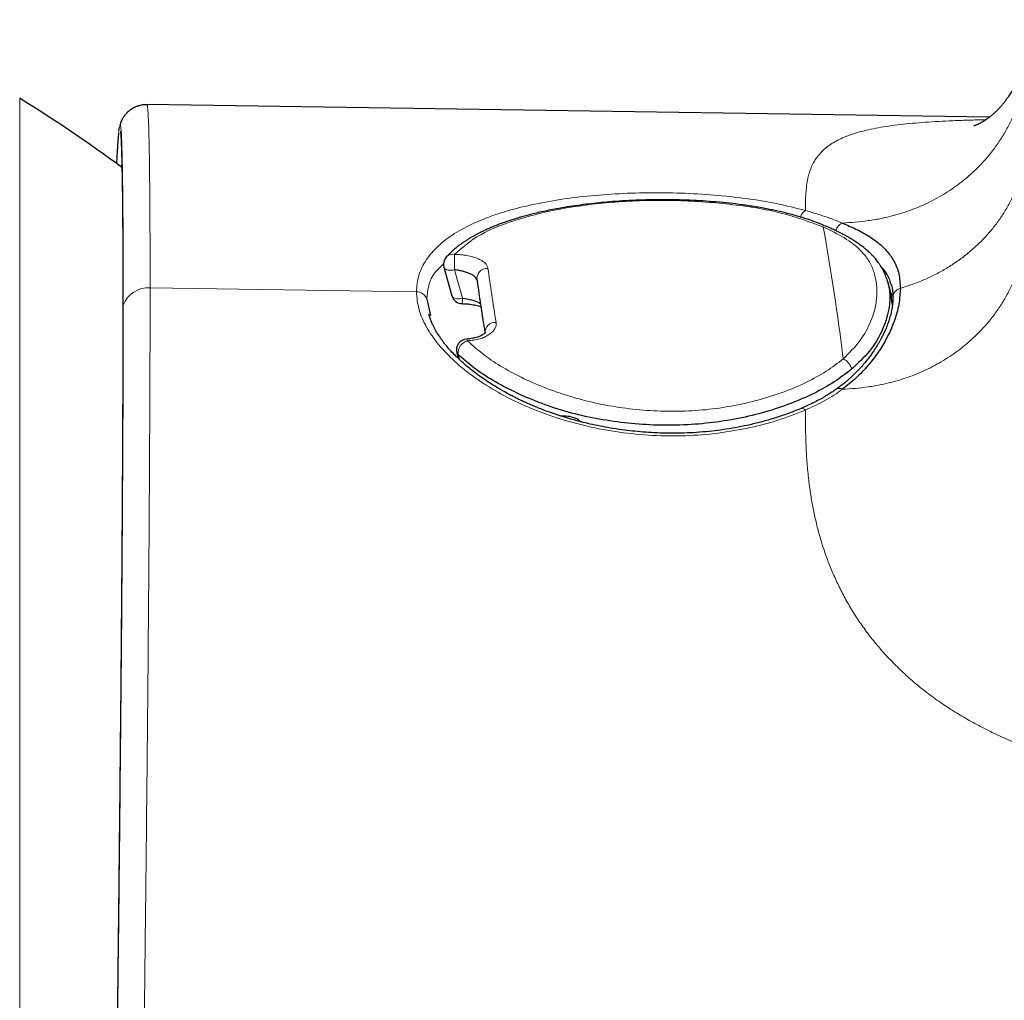
# Model space of a CAD drawing. Units: millimetres. Extents: x 8 to 961, y 12 to 932.
# Drawn here: x 475 to 493, y 704 to 722 of the extents above; entities that cross this region are included whole.
import ezdxf

# ---------------------------------------------------------------- set-up
doc = ezdxf.new("R2010")
doc.units = ezdxf.units.MM

msp = doc.modelspace()

# ---------------------------------------------------------------- linework, layer by layer
at = {"color": 8, "linetype": 'Continuous', "lineweight": 0}
for p, q in [((474.631, 720.709), (474.631, 672.595)), ((476.5, 719.558), (476.493, 719.449)), ((482.589, 717.57), (482.734, 717.05)), ((477.018, 717.241), (481.892, 717.168)), ((482.654, 716.02), (482.679, 715.929))]:
    msp.add_line(p, q, dxfattribs=at)
at = {"color": 7, "linetype": 'Continuous', "lineweight": 30}
for p, q in [((492.377, 720.361), (476.96, 720.593)), ((476.447, 720.099), (476.457, 720.184)), ((476.462, 720.198), (476.462, 720.198)), ((482.395, 717.618), (482.54, 717.097)), ((490.569, 717.174), (490.52, 717.349)), ((482.083, 717.036), (482.151, 716.732)), ((482.731, 716.951), (482.731, 716.951)), ((482.632, 716.05), (482.661, 715.947))]:
    msp.add_line(p, q, dxfattribs=at)
at = {"color": 8, "linetype": 'Continuous', "lineweight": 0, "flags": 128}
for points in [[(482.395, 717.618), (482.402, 717.604), (482.413, 717.591), (482.429, 717.58), (482.449, 717.572), (482.473, 717.566), (482.499, 717.563), (482.528, 717.563), (482.558, 717.565), (482.589, 717.57)], [(482.54, 717.097), (482.547, 717.083), (482.558, 717.07), (482.574, 717.06), (482.594, 717.051), (482.618, 717.046), (482.644, 717.042), (482.673, 717.042), (482.703, 717.045), (482.734, 717.05)], [(476.52, 716.877), (476.521, 716.899), (476.527, 716.924)], [(482.813, 716.304), (482.815, 716.303), (482.82, 716.298), (482.824, 716.287), (482.829, 716.271)]]:
    msp.add_lwpolyline(points, dxfattribs=at)
at = {"color": 7, "linetype": 'Continuous', "lineweight": 30}
for centre, radius, start, end in [((459.702, 696.599), 28.358, 53.6667, 58.2338), ((482.588, 717.672), 0.2, 137.5838, 195.482), ((482.733, 717.151), 0.2, 195.482, 269.6227), ((482.825, 716.104), 0.2, 93.5085, 195.5721)]:
    msp.add_arc(centre, radius, start, end, dxfattribs=at)
at = {"color": 8, "linetype": 'Continuous', "lineweight": 0}
for centre, radius, start, end in [((489.141, 718.463), 0.232, 123.5546, 161.555), ((449.694, 711.134), 40.297, 6.8486, 10.3238), ((482.556, 717.694), 0.161, 77.7922, 135.9884), ((469.445, 717.775), 13.146, 359.108, 0.3354), ((483.19, 717.408), 0.189, 86.6353, 191.3196), ((476.989, 716.748), 0.494, 86.5911, 159.0576), ((481.898, 716.972), 0.196, 18.9325, 91.7209), ((490.791, 717.061), 0.176, 103.2171, 177.5963), ((480.817, 717.05), 1.917, 357.026, 359.9801), ((483.339, 716.418), 0.191, 86.3935, 180.4148), ((482.893, 716.04), 0.24, 105.4077, 184.8229), ((482.686, 716.066), 0.056, 196.5569, 235.3768), ((489.592, 715.689), 0.275, 13.3575, 65.9893)]:
    msp.add_arc(centre, radius, start, end, dxfattribs=at)
msp.add_ellipse((489.067, 696.127), major_axis=(-5.943, 24.124), ratio=0.050577, start_param=0.461265, end_param=0.544449, dxfattribs=at)
at = {"color": 7, "linetype": 'Continuous', "lineweight": 30}
for points, knots in [([(493.086, 722.148), (493.086, 722.132), (493.086, 722.105), (493.085, 722.068), (493.084, 722.039), (493.084, 722.018), (493.083, 722.003), (493.083, 721.992), (493.082, 721.977), (493.082, 721.958), (493.081, 721.939), (493.08, 721.923), (493.08, 721.91), (493.079, 721.897), (493.079, 721.882), (493.078, 721.861), (493.076, 721.836), (493.074, 721.812), (493.073, 721.79), (493.071, 721.765), (493.069, 721.741), (493.066, 721.718), (493.064, 721.701), (493.063, 721.685), (493.061, 721.67), (493.059, 721.654), (493.056, 721.631), (493.052, 721.603), (493.047, 721.573), (493.043, 721.547), (493.037, 721.517), (493.031, 721.485), (493.024, 721.452), (493.013, 721.398), (492.996, 721.331), (492.968, 721.238), (492.937, 721.147), (492.907, 721.073), (492.881, 721.014), (492.861, 720.971), (492.84, 720.929), (492.818, 720.887), (492.795, 720.847), (492.772, 720.808), (492.749, 720.771), (492.728, 720.738), (492.709, 720.712), (492.696, 720.694), (492.684, 720.677), (492.672, 720.66), (492.659, 720.643), (492.644, 720.625), (492.628, 720.605), (492.611, 720.584), (492.594, 720.564), (492.578, 720.547), (492.565, 720.532), (492.553, 720.519), (492.54, 720.506), (492.525, 720.491), (492.509, 720.475), (492.495, 720.461), (492.482, 720.45), (492.471, 720.439), (492.46, 720.429), (492.447, 720.418), (492.433, 720.406), (492.419, 720.394), (492.407, 720.385), (492.398, 720.377), (492.389, 720.37), (492.379, 720.362), (492.367, 720.353), (492.354, 720.344), (492.342, 720.335), (492.329, 720.326), (492.316, 720.317), (492.303, 720.308), (492.289, 720.299), (492.273, 720.289), (492.257, 720.279), (492.24, 720.269), (492.224, 720.26), (492.209, 720.252), (492.196, 720.246), (492.184, 720.24), (492.172, 720.234), (492.16, 720.228), (492.148, 720.223), (492.136, 720.218), (492.127, 720.214), (492.119, 720.211), (492.113, 720.209), (492.108, 720.207), (492.103, 720.206), (492.099, 720.204), (492.096, 720.203), (492.094, 720.203), (492.094, 720.203), (492.094, 720.203)], [0, 0, 0, 0, 0.0092511, 0.0169392, 0.0230628, 0.0276208, 0.0306166, 0.0327027, 0.0373625, 0.043853, 0.0503737, 0.0558517, 0.0602416, 0.0646876, 0.0696581, 0.0764204, 0.088438, 0.0973708, 0.1049937, 0.1137149, 0.1243834, 0.1317893, 0.1383851, 0.143622, 0.1485191, 0.153689, 0.1599821, 0.1723669, 0.181704, 0.188934, 0.1973632, 0.2096174, 0.2190382, 0.2270175, 0.2594741, 0.2890759, 0.3187822, 0.3498184, 0.3637089, 0.3795214, 0.3949214, 0.408801, 0.4249918, 0.4399512, 0.453653, 0.4704868, 0.4797651, 0.4876943, 0.4949264, 0.5024723, 0.5104075, 0.5188969, 0.5296091, 0.5405481, 0.5514888, 0.5618338, 0.5691204, 0.5758173, 0.5834853, 0.5925362, 0.6026807, 0.6118288, 0.6191633, 0.6253696, 0.6322423, 0.6403492, 0.6496991, 0.658877, 0.6663092, 0.6719833, 0.67698, 0.6836243, 0.6918364, 0.7007305, 0.7090985, 0.716846, 0.7270213, 0.736365, 0.7460722, 0.7576399, 0.7707317, 0.7844563, 0.7989066, 0.811253, 0.8226466, 0.8341814, 0.845406, 0.8589688, 0.8735573, 0.8879955, 0.9019741, 0.914137, 0.9252121, 0.9373372, 0.9495106, 0.9618535, 0.9745591, 0.9883022, 1, 1, 1, 1]), ([(476.96, 720.592), (476.941, 720.592), (476.907, 720.592), (476.859, 720.584), (476.822, 720.576), (476.795, 720.567), (476.775, 720.561), (476.761, 720.555), (476.747, 720.549), (476.733, 720.542), (476.716, 720.534), (476.7, 720.525), (476.686, 720.516), (476.673, 720.508), (476.65, 720.492), (476.623, 720.471), (476.601, 720.449), (476.588, 720.436), (476.581, 720.429), (476.573, 720.42), (476.563, 720.408), (476.551, 720.394), (476.538, 720.375), (476.523, 720.352), (476.506, 720.323), (476.49, 720.29), (476.474, 720.251), (476.466, 720.224), (476.462, 720.21)], [0, 0, 0, 0, 0.055931, 0.104744, 0.145685, 0.170885, 0.191173, 0.206428, 0.216572, 0.237102, 0.256188, 0.274415, 0.291764, 0.308219, 0.323769, 0.376736, 0.414842, 0.424621, 0.439282, 0.461383, 0.491045, 0.528305, 0.573163, 0.636999, 0.711695, 0.79717, 0.893315, 1, 1, 1, 1]), ([(476.442, 720.083), (476.441, 720.079), (476.44, 720.065), (476.437, 720.038), (476.434, 720.003), (476.431, 719.969), (476.429, 719.936), (476.427, 719.905), (476.424, 719.874), (476.422, 719.845), (476.421, 719.816), (476.419, 719.789), (476.416, 719.741), (476.412, 719.668), (476.407, 719.587), (476.404, 719.533), (476.403, 719.517)], [0, 0, 0, 0, 0.03404, 0.118055, 0.197725, 0.27303, 0.336919, 0.397266, 0.454068, 0.507319, 0.557017, 0.603905, 0.65042, 0.794566, 0.936813, 1, 1, 1, 1]), ([(476.475, 720.105), (476.475, 720.105), (476.475, 720.105), (476.476, 720.102), (476.476, 720.098), (476.477, 720.09), (476.478, 720.077), (476.48, 720.061), (476.481, 720.042), (476.483, 720.021), (476.484, 719.997), (476.486, 719.972), (476.487, 719.944), (476.489, 719.914), (476.49, 719.883), (476.491, 719.853), (476.492, 719.826), (476.493, 719.801), (476.494, 719.776), (476.495, 719.753), (476.496, 719.729), (476.496, 719.702), (476.497, 719.67), (476.498, 719.634), (476.499, 719.594), (476.5, 719.548), (476.502, 719.492), (476.503, 719.428), (476.504, 719.358), (476.506, 719.272), (476.508, 719.17), (476.509, 719.068), (476.51, 718.985), (476.511, 718.922), (476.511, 718.858), (476.512, 718.795), (476.513, 718.731), (476.513, 718.665), (476.514, 718.599), (476.514, 718.53), (476.515, 718.458), (476.516, 718.378), (476.516, 718.291), (476.517, 718.197), (476.517, 718.094), (476.518, 717.983), (476.518, 717.861), (476.519, 717.727), (476.519, 717.581), (476.519, 717.423), (476.52, 717.253), (476.52, 717.071), (476.52, 716.943), (476.52, 716.877)], [0, 0, 0, 0, 0.00798, 0.020982, 0.033666, 0.055402, 0.07603, 0.095548, 0.114628, 0.133947, 0.153507, 0.172173, 0.191057, 0.210147, 0.2286, 0.245898, 0.259433, 0.272168, 0.284104, 0.295241, 0.305942, 0.317243, 0.331412, 0.346501, 0.362511, 0.37944, 0.401145, 0.424196, 0.448253, 0.471965, 0.508243, 0.543324, 0.560762, 0.577889, 0.594705, 0.61121, 0.627406, 0.643291, 0.659751, 0.675457, 0.69238, 0.710521, 0.72988, 0.750458, 0.772257, 0.795276, 0.819518, 0.846228, 0.874282, 0.903684, 0.934436, 0.96654, 1, 1, 1, 1]), ([(489.417, 718.356), (489.372, 718.375), (489.286, 718.411), (489.153, 718.461), (489.023, 718.505), (488.895, 718.544), (488.773, 718.579), (488.655, 718.61), (488.543, 718.636), (488.435, 718.66), (488.289, 718.69), (488.098, 718.725), (487.86, 718.76), (487.621, 718.79), (487.379, 718.813), (487.136, 718.831), (486.892, 718.844), (486.646, 718.852), (486.399, 718.854), (486.153, 718.852), (485.908, 718.844), (485.664, 718.831), (485.44, 718.815), (485.233, 718.796), (485.04, 718.775), (484.847, 718.75), (484.652, 718.721), (484.475, 718.69), (484.32, 718.66), (484.187, 718.632), (484.063, 718.603), (483.949, 718.574), (483.845, 718.546), (483.75, 718.519), (483.669, 718.494), (483.597, 718.47), (483.532, 718.448), (483.462, 718.423), (483.388, 718.396), (483.312, 718.366), (483.246, 718.338), (483.192, 718.314), (483.153, 718.297), (483.12, 718.281), (483.093, 718.268), (483.07, 718.257), (483.049, 718.246), (483.023, 718.233), (482.99, 718.215), (482.949, 718.193), (482.902, 718.167), (482.852, 718.137), (482.802, 718.105), (482.754, 718.074), (482.71, 718.043), (482.667, 718.011), (482.624, 717.978), (482.58, 717.942), (482.536, 717.903), (482.488, 717.858), (482.457, 717.824), (482.44, 717.807)], [0, 0, 0, 0, 0.022449, 0.043748, 0.063928, 0.083013, 0.101022, 0.117681, 0.133331, 0.147984, 0.16182, 0.192777, 0.223305, 0.253447, 0.283153, 0.312631, 0.342094, 0.371547, 0.400993, 0.430429, 0.459851, 0.489253, 0.518624, 0.542185, 0.566294, 0.591035, 0.616422, 0.642471, 0.66149, 0.68016, 0.697738, 0.71422, 0.729603, 0.743884, 0.757359, 0.766925, 0.777352, 0.788643, 0.800802, 0.813833, 0.827233, 0.835224, 0.842235, 0.848262, 0.853304, 0.857358, 0.860954, 0.865586, 0.872075, 0.879969, 0.889273, 0.899954, 0.910749, 0.921057, 0.930874, 0.9402, 0.951223, 0.96148, 0.972524, 0.98536, 1, 1, 1, 1]), ([(489.688, 718.426), (489.774, 718.39), (489.945, 718.317), (490.159, 718.199), (490.343, 718.072), (490.509, 717.919), (490.643, 717.731), (490.734, 717.502), (490.745, 717.322), (490.751, 717.232)], [0, 0, 0, 0, 0.123389, 0.247087, 0.371328, 0.496173, 0.663428, 0.831417, 1, 1, 1, 1]), ([(490.52, 717.349), (490.514, 717.369), (490.503, 717.406), (490.485, 717.454), (490.469, 717.493), (490.455, 717.523), (490.441, 717.551), (490.425, 717.583), (490.404, 717.62), (490.377, 717.662), (490.349, 717.703), (490.32, 717.741), (490.294, 717.773), (490.27, 717.801), (490.248, 717.824), (490.227, 717.846), (490.204, 717.869), (490.166, 717.905), (490.114, 717.951), (490.047, 718.004), (489.978, 718.054), (489.909, 718.1), (489.853, 718.134), (489.814, 718.158), (489.79, 718.172), (489.767, 718.185), (489.743, 718.197), (489.717, 718.211), (489.683, 718.23), (489.636, 718.254), (489.576, 718.283), (489.502, 718.318), (489.446, 718.343), (489.417, 718.356)], [0, 0, 0, 0, 0.042207, 0.078212, 0.108004, 0.132525, 0.155756, 0.178145, 0.211792, 0.247198, 0.285891, 0.317622, 0.347409, 0.373245, 0.395141, 0.413968, 0.43631, 0.463517, 0.52064, 0.577404, 0.63247, 0.684899, 0.734473, 0.751556, 0.767944, 0.783638, 0.79864, 0.81459, 0.835346, 0.866176, 0.90389, 0.94849, 1, 1, 1, 1]), ([(490.586, 717.288), (490.577, 717.321), (490.553, 717.407), (490.49, 717.526), (490.421, 717.606), (490.39, 717.641)], [0, 0, 0, 0, 0.2528908, 0.6620665, 1, 1, 1, 1]), ([(482.999, 717.382), (482.993, 717.398), (482.982, 717.426), (482.938, 717.463), (482.89, 717.492), (482.829, 717.519), (482.757, 717.541), (482.675, 717.559), (482.618, 717.567), (482.589, 717.57)], [0, 0, 0, 0, 0.189706, 0.3116, 0.4382855, 0.5701468, 0.7075247, 0.8507205, 1, 1, 1, 1]), ([(483, 717.398), (483.003, 717.375), (483.009, 717.331), (483.018, 717.268), (483.027, 717.209), (483.034, 717.156), (483.041, 717.109), (483.047, 717.067), (483.053, 717.032), (483.057, 717), (483.062, 716.967), (483.068, 716.927), (483.076, 716.879), (483.084, 716.823), (483.094, 716.758), (483.105, 716.685), (483.118, 716.603), (483.132, 716.512), (483.143, 716.448), (483.148, 716.414)], [0, 0, 0, 0, 0.074685, 0.143173, 0.205466, 0.261563, 0.311466, 0.354447, 0.391453, 0.422484, 0.452487, 0.493808, 0.542877, 0.599693, 0.664258, 0.73657, 0.816631, 0.904441, 1, 1, 1, 1]), ([(490.519, 717.349), (490.521, 717.343), (490.529, 717.319), (490.536, 717.285), (490.541, 717.253), (490.544, 717.239), (490.548, 717.209), (490.556, 717.145), (490.559, 717.032), (490.547, 716.884), (490.508, 716.698), (490.409, 716.421), (490.215, 716.085), (489.972, 715.858), (489.859, 715.752)], [0, 0, 0, 0, 0.012471, 0.052243, 0.073783, 0.078797, 0.082186, 0.13389, 0.205667, 0.297517, 0.409436, 0.541237, 0.786565, 1, 1, 1, 1]), ([(490.584, 717.304), (490.586, 717.298), (490.589, 717.285), (490.596, 717.259), (490.602, 717.228), (490.608, 717.194), (490.612, 717.157), (490.615, 717.115), (490.615, 717.084), (490.616, 717.067)], [0, 0, 0, 0, 0.093965, 0.216693, 0.368339, 0.501189, 0.650583, 0.816746, 1, 1, 1, 1]), ([(490.751, 717.232), (490.745, 717.136), (490.734, 716.944), (490.644, 716.624), (490.51, 716.324), (490.345, 716.053), (490.162, 715.816), (489.947, 715.588), (489.774, 715.452), (489.688, 715.384)], [0, 0, 0, 0, 0.167529, 0.334944, 0.502034, 0.627, 0.751571, 0.875818, 1, 1, 1, 1]), ([(490.606, 716.928), (490.605, 716.931), (490.599, 716.969), (490.59, 717.035), (490.58, 717.109), (490.571, 717.162), (490.567, 717.182), (490.569, 717.174), (490.569, 717.174)], [0, 0, 0, 0, 0.020993, 0.231578, 0.504023, 0.776375, 0.986916, 1, 1, 1, 1]), ([(490.615, 717.089), (490.61, 717.094), (490.599, 717.107), (490.586, 717.129), (490.575, 717.152), (490.572, 717.161), (490.57, 717.166)], [0, 0, 0, 0, 0.190742, 0.471219, 0.736153, 1, 1, 1, 1]), ([(482.731, 716.951), (482.757, 716.95), (482.806, 716.949), (482.873, 716.942), (482.93, 716.933), (482.981, 716.922), (483.024, 716.91), (483.056, 716.899), (483.071, 716.893), (483.075, 716.891)], [0, 0, 0, 0, 0.199437, 0.376422, 0.53298, 0.670387, 0.825285, 0.949373, 1, 1, 1, 1]), ([(482.734, 717.05), (482.79, 717.041), (482.899, 717.025), (483.017, 716.986), (483.056, 716.955), (483.066, 716.947)], [0, 0, 0, 0, 0.442533, 0.850433, 1, 1, 1, 1]), ([(490.615, 717.068), (490.615, 717.05), (490.615, 717.014), (490.61, 716.958), (490.604, 716.904), (490.595, 716.853), (490.585, 716.804), (490.574, 716.756), (490.561, 716.708), (490.547, 716.662), (490.533, 716.619), (490.518, 716.575), (490.499, 716.526), (490.476, 716.472), (490.45, 716.414), (490.422, 716.356), (490.395, 716.304), (490.368, 716.255), (490.34, 716.207), (490.308, 716.155), (490.272, 716.099), (490.231, 716.039), (490.184, 715.975), (490.133, 715.909), (490.082, 715.847), (490.034, 715.792), (489.993, 715.748), (489.959, 715.713), (489.935, 715.688), (489.914, 715.668), (489.892, 715.646), (489.862, 715.617), (489.823, 715.581), (489.775, 715.539), (489.717, 715.49), (489.648, 715.436), (489.597, 715.399), (489.57, 715.38)], [0, 0, 0, 0, 0.038187, 0.077745, 0.112753, 0.144003, 0.174508, 0.204061, 0.233226, 0.260721, 0.28476, 0.309343, 0.336322, 0.367906, 0.401468, 0.433353, 0.463534, 0.488072, 0.514113, 0.542545, 0.57338, 0.606625, 0.642288, 0.68037, 0.716873, 0.748018, 0.773787, 0.794169, 0.80916, 0.817583, 0.830429, 0.847697, 0.869382, 0.895475, 0.92596, 0.960813, 1, 1, 1, 1]), ([(476.52, 716.877), (476.52, 716.815), (476.52, 716.694), (476.52, 716.509), (476.52, 716.328), (476.519, 716.151), (476.519, 715.977), (476.518, 715.808), (476.518, 715.644), (476.517, 715.483), (476.517, 715.326), (476.516, 715.173), (476.516, 715.026), (476.515, 714.887), (476.515, 714.756), (476.514, 714.633), (476.514, 714.518), (476.513, 714.408), (476.513, 714.3), (476.512, 714.191), (476.511, 714.081), (476.511, 713.918), (476.509, 713.7), (476.507, 713.39), (476.505, 713.036), (476.503, 712.637), (476.5, 712.228), (476.497, 711.809), (476.493, 711.382), (476.49, 710.933), (476.486, 710.462), (476.482, 709.969), (476.477, 709.468), (476.472, 708.959), (476.467, 708.443), (476.462, 707.919), (476.456, 707.369), (476.45, 706.794), (476.444, 706.191), (476.437, 705.579), (476.43, 704.959), (476.423, 704.351), (476.416, 703.757), (476.409, 703.177), (476.402, 702.595), (476.394, 702.009), (476.386, 701.42), (476.379, 700.829), (476.37, 700.214), (476.361, 699.577), (476.352, 698.917), (476.343, 698.254), (476.333, 697.588), (476.323, 696.941), (476.314, 696.313), (476.305, 695.705), (476.295, 695.099), (476.286, 694.494), (476.276, 693.89), (476.267, 693.29), (476.257, 692.672), (476.246, 692.037), (476.235, 691.384), (476.224, 690.736), (476.213, 690.091), (476.202, 689.47), (476.192, 688.873), (476.181, 688.3), (476.171, 687.733), (476.16, 687.171), (476.15, 686.615), (476.14, 686.065), (476.129, 685.503), (476.117, 684.931), (476.106, 684.35), (476.094, 683.778), (476.082, 683.216), (476.071, 682.681), (476.06, 682.172), (476.05, 681.689), (476.039, 681.216), (476.029, 680.753), (476.018, 680.301), (476.008, 679.859), (475.997, 679.414), (475.986, 678.967), (475.975, 678.52), (475.964, 678.087), (475.953, 677.667), (475.943, 677.274), (475.933, 676.905), (475.923, 676.561), (475.914, 676.23), (475.904, 675.911), (475.895, 675.606), (475.886, 675.314), (475.877, 675.035), (475.868, 674.767), (475.86, 674.513), (475.852, 674.305), (475.846, 674.139), (475.841, 674.006), (475.836, 673.876), (475.831, 673.758), (475.826, 673.65), (475.822, 673.551), (475.818, 673.456), (475.814, 673.372), (475.811, 673.3), (475.808, 673.24), (475.805, 673.186), (475.802, 673.141), (475.8, 673.102), (475.798, 673.07), (475.797, 673.04), (475.795, 673.012), (475.793, 672.982), (475.791, 672.947), (475.789, 672.91), (475.786, 672.862), (475.782, 672.808), (475.777, 672.752), (475.773, 672.704), (475.769, 672.664), (475.766, 672.632), (475.763, 672.608), (475.762, 672.601), (475.761, 672.596), (475.761, 672.597), (475.761, 672.597)], [0, 0, 0, 0, 0.0059458, 0.0116682, 0.0171679, 0.0224452, 0.0275005, 0.0323341, 0.0369464, 0.0413376, 0.045701, 0.0498224, 0.0537017, 0.0573394, 0.0607354, 0.0638899, 0.066803, 0.0695102, 0.0722016, 0.0749054, 0.0776217, 0.0803503, 0.0868315, 0.0933823, 0.1023557, 0.1114281, 0.1205106, 0.1295983, 0.1386924, 0.1477948, 0.1577335, 0.1676538, 0.1775558, 0.1874453, 0.1973243, 0.2071987, 0.217075, 0.2279466, 0.2388378, 0.2497565, 0.2606904, 0.2716337, 0.2815818, 0.2915188, 0.3014345, 0.3113245, 0.3212039, 0.3310806, 0.3409583, 0.3518245, 0.362699, 0.3735909, 0.3845089, 0.3954405, 0.4053787, 0.4153126, 0.4252427, 0.435165, 0.4450739, 0.4549637, 0.4648345, 0.4757012, 0.4865809, 0.4974693, 0.5083614, 0.5192571, 0.5291653, 0.5390746, 0.5489844, 0.5588944, 0.5688045, 0.5787165, 0.5886303, 0.5995368, 0.6104471, 0.621367, 0.632292, 0.6432156, 0.6531463, 0.6630752, 0.6729975, 0.6829084, 0.6928032, 0.7026863, 0.7125646, 0.7234302, 0.7342918, 0.7451565, 0.7560328, 0.7669271, 0.7768508, 0.7867872, 0.7967283, 0.8066722, 0.8166123, 0.8265398, 0.8364456, 0.8465863, 0.8567178, 0.8668508, 0.8728408, 0.8789625, 0.8852405, 0.8916769, 0.8970076, 0.9024452, 0.9079909, 0.9136098, 0.9178336, 0.9218221, 0.9255708, 0.9290802, 0.9317158, 0.9341987, 0.9365292, 0.9387552, 0.9410816, 0.9443153, 0.9477611, 0.9514188, 0.9581135, 0.9647784, 0.9713737, 0.9779001, 0.9843711, 0.9914382, 0.9984519, 0.9998242, 1, 1, 1, 1]), ([(488.931, 715.032), (488.86, 715.003), (488.719, 714.946), (488.5, 714.871), (488.28, 714.805), (488.06, 714.748), (487.841, 714.7), (487.623, 714.661), (487.409, 714.63), (487.189, 714.606), (486.964, 714.589), (486.735, 714.579), (486.513, 714.578), (486.299, 714.584), (486.093, 714.596), (485.895, 714.614), (485.697, 714.637), (485.499, 714.665), (485.303, 714.7), (485.12, 714.737), (484.95, 714.777), (484.793, 714.818), (484.639, 714.861), (484.492, 714.907), (484.352, 714.955), (484.229, 715.001), (484.122, 715.043), (484.042, 715.076), (483.985, 715.1), (483.947, 715.117), (483.912, 715.132), (483.88, 715.147), (483.846, 715.163), (483.805, 715.182), (483.75, 715.208), (483.681, 715.243), (483.598, 715.286), (483.49, 715.345), (483.366, 715.417), (483.232, 715.5), (483.107, 715.584), (482.991, 715.667), (482.88, 715.754), (482.773, 715.843), (482.673, 715.933), (482.584, 716.021), (482.506, 716.105), (482.444, 716.177), (482.397, 716.235), (482.368, 716.274), (482.348, 716.302), (482.332, 716.324), (482.315, 716.349), (482.295, 716.38), (482.273, 716.415), (482.248, 716.457), (482.222, 716.505), (482.195, 716.559), (482.168, 716.62), (482.142, 716.686), (482.129, 716.732), (482.122, 716.757)], [0, 0, 0, 0, 0.029065, 0.057437, 0.085117, 0.112104, 0.138397, 0.163993, 0.188889, 0.213083, 0.23987, 0.265741, 0.290753, 0.314921, 0.338228, 0.360657, 0.382199, 0.406197, 0.428967, 0.450501, 0.4708, 0.489861, 0.507654, 0.527299, 0.545101, 0.561073, 0.575205, 0.587488, 0.593171, 0.598347, 0.603144, 0.60766, 0.611935, 0.617144, 0.625187, 0.635286, 0.64744, 0.661643, 0.683825, 0.705506, 0.726617, 0.747152, 0.767111, 0.789092, 0.810205, 0.830321, 0.849454, 0.867605, 0.879027, 0.888889, 0.893433, 0.897781, 0.903786, 0.910528, 0.918766, 0.928502, 0.939742, 0.952493, 0.966771, 0.982598, 1, 1, 1, 1]), ([(483.149, 716.421), (483.149, 716.421), (483.15, 716.421), (483.149, 716.42), (483.146, 716.416), (483.139, 716.408), (483.123, 716.394), (483.104, 716.382), (483.088, 716.372), (483.068, 716.362), (483.042, 716.351), (483.006, 716.337), (482.963, 716.325), (482.916, 716.316), (482.868, 716.308), (482.832, 716.305), (482.813, 716.304)], [0, 0, 0, 0, 0.0130352, 0.0660781, 0.1104421, 0.2123528, 0.3193652, 0.3755475, 0.4288856, 0.4801454, 0.5441581, 0.6269681, 0.7294569, 0.8094011, 0.8992983, 1, 1, 1, 1]), ([(489.859, 715.752), (489.755, 715.673), (489.548, 715.514), (489.17, 715.304), (488.749, 715.118), (488.285, 714.963), (487.786, 714.843), (487.26, 714.761), (486.715, 714.721), (486.168, 714.726), (485.63, 714.773), (485.108, 714.856), (484.606, 714.977), (484.129, 715.139), (483.687, 715.331), (483.288, 715.542), (482.935, 715.771), (482.747, 715.937), (482.654, 716.02)], [0, 0, 0, 0, 0.060654, 0.121775, 0.1834, 0.245561, 0.308294, 0.37163, 0.435601, 0.500238, 0.562643, 0.625162, 0.687797, 0.750551, 0.813408, 0.875893, 0.93807, 1, 1, 1, 1]), ([(489.586, 715.391), (489.567, 715.378), (489.526, 715.349), (489.458, 715.304), (489.378, 715.255), (489.286, 715.202), (489.18, 715.146), (489.06, 715.088), (488.972, 715.05), (488.926, 715.03)], [0, 0, 0, 0, 0.096859, 0.208707, 0.335607, 0.477751, 0.635486, 0.809336, 1, 1, 1, 1]), ([(484.532, 714.896), (484.554, 714.897), (484.615, 714.901), (484.716, 714.889), (484.809, 714.859), (484.866, 714.823), (484.885, 714.802), (484.894, 714.792)], [0, 0, 0, 0, 0.189647, 0.527983, 0.789543, 0.903033, 1, 1, 1, 1])]:
    msp.add_open_spline(points, degree=3, knots=knots, dxfattribs=at)
at = {"color": 8, "linetype": 'Continuous', "lineweight": 0}
for points, knots in [([(489.688, 718.426), (489.768, 718.431), (489.927, 718.44), (490.165, 718.468), (490.383, 718.506), (490.579, 718.55), (490.753, 718.599), (490.926, 718.657), (491.095, 718.723), (491.261, 718.798), (491.422, 718.881), (491.579, 718.973), (491.73, 719.073), (491.875, 719.18), (492.014, 719.295), (492.145, 719.416), (492.282, 719.558), (492.421, 719.722), (492.557, 719.909), (492.677, 720.103), (492.78, 720.303), (492.866, 720.507), (492.936, 720.714), (492.99, 720.923), (493.03, 721.133), (493.056, 721.342), (493.073, 721.552), (493.081, 721.761), (493.084, 721.899), (493.085, 721.969)], [0, 0, 0, 0, 0.04007, 0.080322, 0.120808, 0.151361, 0.182098, 0.213032, 0.244175, 0.275529, 0.307089, 0.338841, 0.370764, 0.40283, 0.435007, 0.467257, 0.499541, 0.542564, 0.585484, 0.628219, 0.670706, 0.712896, 0.754765, 0.796307, 0.837532, 0.878467, 0.91915, 0.959635, 1, 1, 1, 1]), ([(476.959, 720.583), (476.961, 720.585), (476.967, 720.591), (476.976, 720.519), (476.986, 720.372), (476.994, 720.146), (477.002, 719.847), (477.007, 719.474), (477.012, 719.028), (477.015, 718.507), (477.018, 717.918), (477.018, 717.467), (477.018, 717.241)], [0, 0, 0, 0, 0.051197, 0.156135, 0.260986, 0.365838, 0.470776, 0.575891, 0.681272, 0.787015, 0.893222, 1, 1, 1, 1]), ([(493.085, 720.447), (493.084, 720.379), (493.081, 720.242), (493.072, 720.036), (493.055, 719.83), (493.027, 719.623), (492.985, 719.418), (492.928, 719.217), (492.857, 719.023), (492.773, 718.836), (492.672, 718.653), (492.557, 718.476), (492.426, 718.305), (492.281, 718.141), (492.122, 717.987), (491.951, 717.842), (491.769, 717.708), (491.578, 717.587), (491.38, 717.478), (491.176, 717.383), (490.967, 717.3), (490.823, 717.255), (490.751, 717.232)], [0, 0, 0, 0, 0.050365, 0.100833, 0.151468, 0.202322, 0.253447, 0.304891, 0.353728, 0.402908, 0.452436, 0.502295, 0.552444, 0.60282, 0.653346, 0.703926, 0.754464, 0.804862, 0.854136, 0.903116, 0.951749, 1, 1, 1, 1]), ([(476.462, 720.198), (476.465, 720.21), (476.473, 720.241), (476.484, 720.175), (476.496, 720.013), (476.505, 719.746), (476.513, 719.382), (476.519, 718.918), (476.524, 718.355), (476.527, 717.699), (476.527, 717.183), (476.527, 716.924)], [0, 0, 0, 0, 0.072716, 0.188775, 0.304857, 0.420529, 0.535861, 0.651159, 0.766736, 0.882909, 1, 1, 1, 1]), ([(492.316, 720.317), (492.296, 720.316), (492.18, 720.314), (491.977, 720.309), (491.708, 720.299), (491.45, 720.287), (491.203, 720.271), (490.969, 720.252), (490.747, 720.229), (490.54, 720.202), (490.346, 720.171), (490.167, 720.135), (490.003, 720.094), (489.855, 720.048), (489.721, 719.997), (489.601, 719.942), (489.495, 719.881), (489.398, 719.813), (489.311, 719.736), (489.236, 719.65), (489.175, 719.558), (489.125, 719.46), (489.086, 719.357), (489.055, 719.241), (489.033, 719.111), (489.02, 718.967), (489.013, 718.816), (489.012, 718.71), (489.012, 718.656)], [0, 0, 0, 0, 0.007693, 0.04445, 0.081195, 0.117934, 0.154687, 0.191444, 0.228195, 0.264948, 0.301708, 0.338476, 0.375253, 0.412022, 0.448767, 0.485513, 0.52227, 0.559037, 0.600212, 0.641362, 0.682502, 0.723651, 0.764813, 0.805981, 0.854486, 0.902984, 0.951488, 1, 1, 1, 1]), ([(481.892, 717.168), (481.901, 717.27), (481.919, 717.474), (482.061, 717.754), (482.28, 718.01), (482.578, 718.238), (482.947, 718.433), (483.378, 718.599), (483.86, 718.734), (484.385, 718.839), (484.943, 718.916), (485.527, 718.964), (486.129, 718.985), (486.739, 718.978), (487.344, 718.943), (487.931, 718.879), (488.497, 718.787), (488.84, 718.7), (489.012, 718.656)], [0, 0, 0, 0, 0.0628575, 0.1255671, 0.1882433, 0.2508972, 0.3135625, 0.3762668, 0.4388844, 0.5012158, 0.5633221, 0.6254468, 0.6876794, 0.7501699, 0.8125878, 0.874727, 0.9370306, 1, 1, 1, 1]), ([(493.085, 718.926), (493.084, 718.857), (493.081, 718.719), (493.073, 718.511), (493.056, 718.302), (493.03, 718.093), (492.99, 717.884), (492.936, 717.675), (492.866, 717.468), (492.78, 717.264), (492.677, 717.064), (492.557, 716.87), (492.421, 716.683), (492.282, 716.519), (492.145, 716.377), (492.014, 716.256), (491.875, 716.141), (491.73, 716.033), (491.579, 715.933), (491.422, 715.841), (491.261, 715.757), (491.095, 715.682), (490.926, 715.615), (490.753, 715.558), (490.579, 715.509), (490.383, 715.464), (490.165, 715.426), (489.927, 715.398), (489.768, 715.389), (489.688, 715.384)], [0, 0, 0, 0, 0.040365, 0.08085, 0.121533, 0.162468, 0.203693, 0.245235, 0.287104, 0.329294, 0.371781, 0.414516, 0.457436, 0.500459, 0.532743, 0.564993, 0.59717, 0.629236, 0.661159, 0.692911, 0.724471, 0.755825, 0.786968, 0.817902, 0.848639, 0.879192, 0.919678, 0.95993, 1, 1, 1, 1]), ([(489.338, 718.356), (489.091, 718.447), (488.59, 718.632), (487.634, 718.782), (486.618, 718.854), (485.589, 718.828), (484.613, 718.716), (483.754, 718.512), (483.028, 718.234), (482.735, 717.978), (482.59, 717.852)], [0, 0, 0, 0, 0.122942, 0.249341, 0.375766, 0.499894, 0.624169, 0.751091, 0.877509, 1, 1, 1, 1]), ([(489.012, 718.656), (489.074, 718.638), (489.197, 718.603), (489.371, 718.546), (489.536, 718.487), (489.637, 718.447), (489.688, 718.426)], [0, 0, 0, 0, 0.252026, 0.501773, 0.750628, 1, 1, 1, 1]), ([(489.568, 718.287), (489.571, 718.295), (489.579, 718.318), (489.599, 718.352), (489.627, 718.386), (489.657, 718.411), (489.678, 718.421), (489.688, 718.426)], [0, 0, 0, 0, 0.1248915, 0.3583169, 0.5853205, 0.8004767, 1, 1, 1, 1]), ([(489.703, 715.94), (489.812, 716.048), (490.029, 716.265), (490.183, 716.554), (490.257, 716.756), (490.29, 716.878), (490.312, 716.999), (490.322, 717.12), (490.321, 717.238), (490.31, 717.354), (490.287, 717.465), (490.254, 717.571), (490.211, 717.671), (490.157, 717.764), (490.092, 717.851), (489.968, 717.987), (489.744, 718.158), (489.474, 718.29), (489.338, 718.356)], [0, 0, 0, 0, 0.123034, 0.245007, 0.286077, 0.327539, 0.369513, 0.412112, 0.455445, 0.499613, 0.543517, 0.586974, 0.629689, 0.671772, 0.713337, 0.754503, 0.876734, 1, 1, 1, 1]), ([(482.59, 717.852), (482.63, 717.851), (482.707, 717.849), (482.818, 717.834), (482.92, 717.811), (483.011, 717.779), (483.09, 717.741), (483.149, 717.697), (483.188, 717.649), (483.197, 717.614), (483.201, 717.597)], [0, 0, 0, 0, 0.128621, 0.252147, 0.375138, 0.502211, 0.629126, 0.751194, 0.873216, 1, 1, 1, 1]), ([(482.389, 717.679), (482.315, 717.608), (482.118, 717.421), (482.097, 717.184), (482.083, 717.036)], [0, 0, 0, 0, 0.377139, 1, 1, 1, 1]), ([(477.018, 717.241), (477.018, 717.033), (477.018, 716.617), (477.016, 715.931), (477.013, 715.204), (477.01, 714.433), (477.005, 713.621), (477, 712.769), (476.993, 711.878), (476.986, 710.952), (476.978, 709.99), (476.968, 708.996), (476.958, 707.97), (476.947, 706.914), (476.935, 705.83), (476.922, 704.719), (476.909, 703.584), (476.894, 702.427), (476.879, 701.256), (476.863, 700.076), (476.847, 698.892), (476.83, 697.705), (476.812, 696.519), (476.794, 695.334), (476.776, 694.153), (476.757, 692.978), (476.737, 691.811), (476.718, 690.654), (476.698, 689.509), (476.678, 688.379), (476.657, 687.265), (476.637, 686.169), (476.616, 685.093), (476.595, 684.041), (476.574, 683.02), (476.553, 682.034), (476.532, 681.087), (476.512, 680.18), (476.491, 679.314), (476.472, 678.49), (476.452, 677.71), (476.433, 676.975), (476.414, 676.286), (476.395, 675.645), (476.377, 675.052), (476.36, 674.509), (476.343, 674.017), (476.326, 673.578), (476.311, 673.192), (476.295, 672.862), (476.281, 672.589), (476.267, 672.375), (476.254, 672.219), (476.242, 672.126), (476.234, 672.087), (476.23, 672.097), (476.23, 672.098)], [0, 0, 0, 0, 0.019028, 0.037964, 0.056825, 0.075623, 0.094372, 0.113085, 0.131774, 0.150451, 0.169128, 0.187817, 0.20653, 0.225279, 0.244076, 0.262936, 0.281873, 0.3009, 0.319927, 0.338863, 0.357722, 0.376519, 0.395268, 0.41398, 0.432668, 0.451344, 0.47002, 0.488709, 0.507421, 0.526169, 0.544967, 0.563827, 0.582763, 0.601791, 0.620819, 0.639755, 0.658615, 0.677413, 0.696163, 0.714875, 0.733565, 0.752242, 0.770919, 0.789608, 0.808321, 0.827069, 0.845867, 0.864727, 0.883663, 0.90269, 0.921718, 0.940653, 0.959513, 0.97831, 0.997058, 1, 1, 1, 1]), ([(489.012, 715.003), (488.841, 714.936), (488.499, 714.803), (487.934, 714.66), (487.346, 714.565), (486.743, 714.523), (486.134, 714.537), (485.532, 714.603), (484.944, 714.718), (484.383, 714.879), (483.859, 715.083), (483.381, 715.324), (482.954, 715.594), (482.587, 715.888), (482.288, 716.199), (482.066, 716.521), (481.92, 716.849), (481.902, 717.061), (481.892, 717.168)], [0, 0, 0, 0, 0.062508, 0.12495, 0.187299, 0.249488, 0.311732, 0.374181, 0.436712, 0.499168, 0.561549, 0.623944, 0.686322, 0.748648, 0.810946, 0.873355, 0.936192, 1, 1, 1, 1]), ([(476.527, 716.924), (476.527, 716.649), (476.527, 716.099), (476.524, 715.169), (476.519, 714.169), (476.513, 713.092), (476.505, 711.944), (476.496, 710.727), (476.484, 709.445), (476.471, 708.107), (476.457, 706.723), (476.441, 705.297), (476.424, 703.83), (476.405, 702.326), (476.385, 700.798), (476.364, 699.256), (476.342, 697.703), (476.319, 696.141), (476.295, 694.576), (476.27, 693.019), (476.244, 691.481), (476.218, 689.967), (476.192, 688.478), (476.165, 687.019), (476.137, 685.597), (476.11, 684.224), (476.083, 682.905), (476.056, 681.643), (476.029, 680.443), (476.002, 679.311), (475.976, 678.252), (475.951, 677.272), (475.926, 676.376), (475.902, 675.564), (475.879, 674.84), (475.857, 674.207), (475.835, 673.667), (475.816, 673.225), (475.797, 672.884), (475.78, 672.639), (475.764, 672.503), (475.752, 672.457), (475.746, 672.493), (475.744, 672.503)], [0, 0, 0, 0, 0.025047, 0.049898, 0.074621, 0.099285, 0.123956, 0.1487, 0.173531, 0.198357, 0.223077, 0.247718, 0.272428, 0.297285, 0.322127, 0.34681, 0.371443, 0.396181, 0.421025, 0.445847, 0.470546, 0.495175, 0.519842, 0.544645, 0.569509, 0.594274, 0.618971, 0.643719, 0.668489, 0.693253, 0.71798, 0.742644, 0.767308, 0.792033, 0.816796, 0.841566, 0.866315, 0.891016, 0.915787, 0.940654, 0.965452, 0.990114, 1, 1, 1, 1]), ([(483.351, 716.608), (483.352, 716.588), (483.355, 716.548), (483.331, 716.489), (483.287, 716.433), (483.222, 716.383), (483.142, 716.339), (483.048, 716.305), (482.943, 716.281), (482.868, 716.275), (482.829, 716.271)], [0, 0, 0, 0, 0.126743, 0.248747, 0.370817, 0.497752, 0.624824, 0.747819, 0.871357, 1, 1, 1, 1]), ([(482.829, 716.271), (482.918, 716.191), (483.094, 716.03), (483.427, 715.805), (483.807, 715.597), (484.232, 715.412), (484.689, 715.253), (485.168, 715.127), (485.664, 715.038), (486.173, 714.987), (486.685, 714.975), (487.193, 715.004), (487.69, 715.076), (488.171, 715.187), (488.625, 715.332), (489.036, 715.507), (489.403, 715.709), (489.603, 715.863), (489.703, 715.94)], [0, 0, 0, 0, 0.06169, 0.123061, 0.185133, 0.248894, 0.312619, 0.375068, 0.437187, 0.499938, 0.562574, 0.624556, 0.686946, 0.750784, 0.814606, 0.876693, 0.93812, 1, 1, 1, 1]), ([(489.688, 715.384), (489.637, 715.348), (489.536, 715.276), (489.371, 715.177), (489.197, 715.086), (489.074, 715.031), (489.012, 715.003)], [0, 0, 0, 0, 0.249466, 0.498206, 0.74783, 1, 1, 1, 1]), ([(489.688, 715.384), (489.678, 715.388), (489.657, 715.398), (489.627, 715.402), (489.601, 715.4), (489.589, 715.391), (489.583, 715.388)], [0, 0, 0, 0, 0.246181, 0.511659, 0.791764, 1, 1, 1, 1]), ([(489.012, 715.003), (489.004, 715.01), (488.988, 715.024), (488.963, 715.034), (488.943, 715.037), (488.934, 715.032), (488.931, 715.031)], [0, 0, 0, 0, 0.266261, 0.554622, 0.859862, 1, 1, 1, 1]), ([(489.012, 715.003), (489.012, 714.91), (489.013, 714.723), (489.02, 714.435), (489.034, 714.142), (489.058, 713.843), (489.093, 713.56), (489.135, 713.295), (489.185, 713.049), (489.245, 712.801), (489.316, 712.552), (489.4, 712.305), (489.495, 712.063), (489.601, 711.826), (489.721, 711.589), (489.855, 711.355), (490.003, 711.123), (490.167, 710.896), (490.346, 710.674), (490.54, 710.458), (490.747, 710.249), (490.969, 710.048), (491.203, 709.856), (491.45, 709.674), (491.708, 709.502), (491.977, 709.341), (492.254, 709.191), (492.541, 709.051), (492.835, 708.923), (493.135, 708.806), (493.441, 708.7), (493.751, 708.605), (494.066, 708.519), (494.383, 708.443), (494.704, 708.376), (495.063, 708.311), (495.462, 708.251), (495.901, 708.199), (496.34, 708.158), (496.781, 708.127), (497.268, 708.102), (497.801, 708.084), (498.38, 708.073), (498.766, 708.067), (498.959, 708.064)], [0, 0, 0, 0, 0.027999, 0.055994, 0.083985, 0.111981, 0.139984, 0.161982, 0.183973, 0.205961, 0.227956, 0.249963, 0.270804, 0.29164, 0.31247, 0.333299, 0.354142, 0.374989, 0.395831, 0.416669, 0.437502, 0.458335, 0.479171, 0.500004, 0.52083, 0.541659, 0.562495, 0.583338, 0.604183, 0.625021, 0.64585, 0.66668, 0.687517, 0.708359, 0.7292, 0.750032, 0.77802, 0.806013, 0.834015, 0.862018, 0.890013, 0.926673, 0.963338, 1, 1, 1, 1])]:
    msp.add_open_spline(points, degree=3, knots=knots, dxfattribs=at)

doc.saveas('drawing.dxf')
